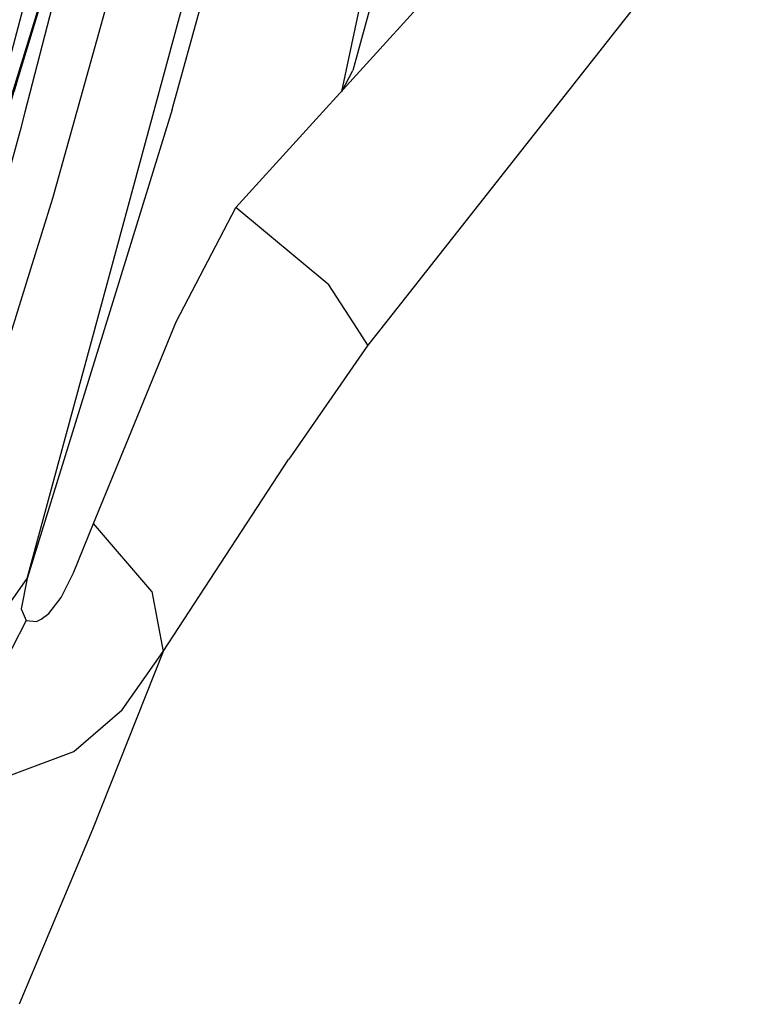
# Model space of a CAD drawing. Units: millimetres. Extents: x -1457 to 1524, y 835 to 10145.
# Drawn here: x 1164 to 1188, y 1112 to 1145 of the extents above; entities that cross this region are included whole.
import ezdxf

# ---------------------------------------------------------------- set-up
doc = ezdxf.new("R2010")
doc.units = ezdxf.units.MM
doc.layers.add('1', color=7, linetype='CONTINUOUS', true_color=0xffffff)

msp = doc.modelspace()

# ---------------------------------------------------------------- linework, layer by layer
at = {"layer": '1', "color": 18, "linetype": 'CONTINUOUS'}
for p, q in [((1188.468337, 1157.987326, 1502.77543), (1171.200991, 1139.021367, 1505.101322)), ((1188.468337, 1157.987326, 1502.775431), (1171.200991, 1139.021367, 1505.101323)), ((1192.185283, 1155.302733, 1499.052525), (1176.073384, 1134.856324, 1500.406441)), ((1192.185283, 1155.302733, 1499.052525), (1176.073384, 1134.856324, 1500.406441)), ((1192.185283, 1155.302733, 1499.052524), (1176.073452, 1134.85641, 1500.406435)), ((1192.185283, 1155.302733, 1499.052524), (1176.073452, 1134.85641, 1500.406435)), ((1169.050574, 1142.34063, 1533.651947), (1172.243743, 1153.86327, 1546.772285)), ((1169.050574, 1142.34063, 1533.651947), (1172.243743, 1153.86327, 1546.772285)), ((1169.050574, 1142.34063, 1533.651948), (1172.243743, 1153.86327, 1546.772286)), ((1169.050574, 1142.34063, 1533.651948), (1172.243743, 1153.86327, 1546.772286)), ((1176.771522, 1149.553031, 1533.297299), (1175.169826, 1143.661469, 1527.242779)), ((1165.889502, 1149.379462, 1627.596498), (1164.054451, 1142.244253, 1621.197635)), ((1165.889502, 1149.379462, 1627.596498), (1164.054451, 1142.244253, 1621.197635)), ((1164.841413, 1148.968667, 1628.338099), (1163.077715, 1142.319171, 1622.422553)), ((1163.456301, 1142.308946, 1622.255377), (1165.520549, 1149.00443, 1628.092289)), ((1165.520549, 1149.00443, 1628.092289), (1163.488561, 1142.309024, 1622.256658)), ((1163.710695, 1142.970209, 1581.885831), (1165.279779, 1148.448928, 1586.559978)), ((1163.710695, 1142.970209, 1581.885831), (1165.279779, 1148.448928, 1586.559978)), ((1165.163492, 1147.886253, 1586.594393), (1163.46008, 1142.278245, 1581.928153)), ((1165.163492, 1147.886253, 1586.594393), (1163.46008, 1142.278245, 1581.928153)), ((1174.794197, 1142.947882, 1518.68236), (1175.820589, 1147.746056, 1511.621355)), ((1166.59394, 1135.514758, 1511.171971), (1169.77036, 1147.217959, 1507.25162)), ((1166.59394, 1135.514758, 1511.171971), (1169.77036, 1147.217959, 1507.25162)), ((1166.593968, 1135.514862, 1511.171935), (1169.77036, 1147.217959, 1507.251619)), ((1166.593968, 1135.514862, 1511.171935), (1169.77036, 1147.217959, 1507.251619)), ((1167.067953, 1146.769608, 1545.708905), (1164.992213, 1139.326543, 1537.192225)), ((1167.067953, 1146.769608, 1545.708905), (1164.992213, 1139.326543, 1537.192225)), ((1167.067953, 1146.769608, 1545.708906), (1164.992213, 1139.326543, 1537.192225)), ((1167.067953, 1146.769608, 1545.708906), (1164.992213, 1139.326543, 1537.192225)), ((1164.401468, 1145.377501, 1584.506942), (1163.46008, 1142.278245, 1581.928152)), ((1164.401468, 1145.377501, 1584.506942), (1163.46008, 1142.278245, 1581.928152)), ((1163.710695, 1142.970209, 1581.88583), (1164.400157, 1145.37758, 1583.939669)), ((1163.710695, 1142.970209, 1581.88583), (1164.400157, 1145.37758, 1583.939669)), ((1174.794197, 1142.947882, 1518.68236), (1175.169826, 1143.661469, 1527.242779)), ((1164.054435, 1142.244189, 1621.197578), (1163.896084, 1141.628474, 1620.645404)), ((1164.054435, 1142.244189, 1621.197578), (1163.896084, 1141.628474, 1620.645404)), ((1169.050574, 1142.34063, 1533.651948), (1167.227376, 1136.448583, 1526.440197)), ((1169.050574, 1142.34063, 1533.651948), (1167.227376, 1136.448583, 1526.440197)), ((1169.050574, 1142.34063, 1533.651947), (1167.227421, 1136.448728, 1526.440373)), ((1169.050574, 1142.34063, 1533.651947), (1167.227421, 1136.448728, 1526.440373)), ((1163.896084, 1141.628474, 1620.645404), (1162.799103, 1137.637344, 1617.129342)), ((1163.896084, 1141.628474, 1620.645404), (1162.799103, 1137.637344, 1617.129342)), ((1164.992213, 1139.326543, 1537.192225), (1164.245095, 1136.925299, 1534.234582)), ((1164.992213, 1139.326543, 1537.192225), (1164.245095, 1136.925299, 1534.234582)), ((1164.992213, 1139.326543, 1537.192225), (1164.245145, 1136.925458, 1534.234778)), ((1164.992213, 1139.326543, 1537.192225), (1164.245145, 1136.925458, 1534.234778)), ((1169.179797, 1135.144442, 1506.429194), (1171.200991, 1139.021367, 1505.101322)), ((1169.179797, 1135.144442, 1506.429194), (1171.200991, 1139.021367, 1505.101322)), ((1169.179797, 1135.144442, 1506.429195), (1171.200991, 1139.021367, 1505.101323)), ((1169.179797, 1135.144442, 1506.429195), (1171.200991, 1139.021367, 1505.101323)), ((1174.357414, 1136.399239, 1503.941535), (1171.200991, 1139.021367, 1505.101322)), ((1174.357414, 1136.399239, 1503.941535), (1171.200991, 1139.021367, 1505.101322)), ((1174.357414, 1136.399239, 1503.941536), (1171.200991, 1139.021367, 1505.101323)), ((1174.357414, 1136.399239, 1503.941536), (1171.200991, 1139.021367, 1505.101323)), ((1164.245089, 1136.925278, 1534.234556), (1162.778651, 1132.212134, 1528.429315)), ((1164.245089, 1136.925278, 1534.234556), (1162.778651, 1132.212134, 1528.429315)), ((1164.245089, 1136.925278, 1534.234557), (1162.778651, 1132.212134, 1528.429316)), ((1164.245089, 1136.925278, 1534.234557), (1162.778651, 1132.212134, 1528.429316)), ((1164.245129, 1136.925406, 1534.234714), (1164.245095, 1136.925299, 1534.234581)), ((1164.245129, 1136.925406, 1534.234714), (1164.245095, 1136.925299, 1534.234581)), ((1167.227368, 1136.448557, 1526.440164), (1165.769708, 1131.737824, 1520.674319)), ((1167.227368, 1136.448557, 1526.440164), (1165.769708, 1131.737824, 1520.674319)), ((1167.227368, 1136.448556, 1526.440163), (1165.769708, 1131.737824, 1520.674318)), ((1167.227368, 1136.448556, 1526.440163), (1165.769708, 1131.737824, 1520.674318)), ((1167.227404, 1136.448675, 1526.440308), (1167.227376, 1136.448583, 1526.440196)), ((1167.227404, 1136.448675, 1526.440308), (1167.227376, 1136.448583, 1526.440196)), ((1175.316831, 1134.917212, 1501.400534), (1174.357414, 1136.399239, 1503.941535)), ((1175.316831, 1134.917212, 1501.400534), (1174.357414, 1136.399239, 1503.941535)), ((1175.316895, 1134.917113, 1501.400365), (1174.357414, 1136.399239, 1503.941536)), ((1175.316895, 1134.917113, 1501.400365), (1174.357414, 1136.399239, 1503.941536)), ((1165.434832, 1131.24414, 1512.602546), (1166.593922, 1135.514693, 1511.171992)), ((1165.434832, 1131.24414, 1512.602546), (1166.593922, 1135.514693, 1511.171992)), ((1165.434832, 1131.24414, 1512.602547), (1166.593922, 1135.514693, 1511.171993)), ((1165.434832, 1131.24414, 1512.602547), (1166.593922, 1135.514693, 1511.171993)), ((1166.59394, 1135.514758, 1511.17197), (1166.593955, 1135.514813, 1511.171952)), ((1166.59394, 1135.514758, 1511.17197), (1166.593955, 1135.514813, 1511.171952)), ((1167.472338, 1130.980681, 1508.294981), (1169.179797, 1135.144442, 1506.429194)), ((1167.472338, 1130.980681, 1508.294981), (1169.179797, 1135.144442, 1506.429194)), ((1167.472338, 1130.980681, 1508.294982), (1169.179797, 1135.144442, 1506.429195)), ((1167.472338, 1130.980681, 1508.294982), (1169.179797, 1135.144442, 1506.429195)), ((1175.316895, 1134.917113, 1501.400365), (1175.316868, 1134.917155, 1501.400435)), ((1175.316895, 1134.917113, 1501.400365), (1175.316868, 1134.917155, 1501.400435)), ((1175.679684, 1134.356707, 1500.439524), (1175.316941, 1134.917043, 1501.400243)), ((1175.679684, 1134.356707, 1500.439524), (1175.316941, 1134.917043, 1501.400243)), ((1175.679684, 1134.356707, 1500.439525), (1175.316941, 1134.917043, 1501.400244)), ((1175.679684, 1134.356707, 1500.439525), (1175.316941, 1134.917043, 1501.400244)), ((1176.073335, 1134.856261, 1500.406444), (1175.679684, 1134.356707, 1500.439524)), ((1176.073335, 1134.856261, 1500.406444), (1175.679684, 1134.356707, 1500.439524)), ((1176.073335, 1134.856261, 1500.406445), (1175.679684, 1134.356707, 1500.439525)), ((1176.073335, 1134.856261, 1500.406445), (1175.679684, 1134.356707, 1500.439525)), ((1176.073412, 1134.856359, 1500.406438), (1176.073384, 1134.856324, 1500.40644)), ((1176.073412, 1134.856359, 1500.406438), (1176.073384, 1134.856324, 1500.40644)), ((1175.679684, 1134.356707, 1500.439524), (1173.057036, 1130.577786, 1501.70762)), ((1175.679684, 1134.356707, 1500.439524), (1173.057036, 1130.577786, 1501.70762)), ((1175.679684, 1134.356707, 1500.439525), (1173.057036, 1130.577786, 1501.707621)), ((1175.679684, 1134.356707, 1500.439525), (1173.057036, 1130.577786, 1501.707621)), ((1165.769699, 1131.737794, 1520.674281), (1164.134741, 1126.454085, 1514.207124)), ((1165.769699, 1131.737794, 1520.674281), (1164.134741, 1126.454085, 1514.207124)), ((1165.769699, 1131.737794, 1520.674282), (1164.134741, 1126.454085, 1514.207125)), ((1165.769699, 1131.737794, 1520.674282), (1164.134741, 1126.454085, 1514.207125)), ((1164.134741, 1126.454085, 1514.207124), (1165.434825, 1131.244117, 1512.602554)), ((1164.134741, 1126.454085, 1514.207124), (1165.434825, 1131.244117, 1512.602554)), ((1164.134741, 1126.454085, 1514.207125), (1165.434825, 1131.244117, 1512.602555)), ((1164.134741, 1126.454085, 1514.207125), (1165.434825, 1131.244117, 1512.602555)), ((1166.378498, 1128.313273, 1509.490251), (1167.47233, 1130.98066, 1508.294991)), ((1166.378498, 1128.313273, 1509.490251), (1167.47233, 1130.98066, 1508.294991)), ((1166.378498, 1128.313273, 1509.490252), (1167.47233, 1130.98066, 1508.294992)), ((1166.378498, 1128.313273, 1509.490252), (1167.47233, 1130.98066, 1508.294992)), ((1173.057024, 1130.577768, 1501.707626), (1172.992826, 1130.485266, 1501.738667)), ((1173.057024, 1130.577768, 1501.707626), (1172.992826, 1130.485266, 1501.738667)), ((1173.057024, 1130.577768, 1501.707627), (1172.992826, 1130.485266, 1501.738667)), ((1173.057024, 1130.577768, 1501.707627), (1172.992826, 1130.485266, 1501.738667)), ((1168.740392, 1123.987883, 1505.097984), (1172.992826, 1130.485266, 1501.738667)), ((1168.740392, 1123.987883, 1505.097984), (1172.992826, 1130.485266, 1501.738667)), ((1168.740392, 1123.987883, 1505.097985), (1172.992826, 1130.485266, 1501.738667)), ((1168.740392, 1123.987883, 1505.097985), (1172.992826, 1130.485266, 1501.738667)), ((1165.707827, 1126.650304, 1510.38742), (1166.378498, 1128.313273, 1509.490251)), ((1165.707827, 1126.650304, 1510.38742), (1166.378498, 1128.313273, 1509.490251)), ((1165.707827, 1126.650304, 1510.387421), (1166.378498, 1128.313273, 1509.490252)), ((1165.707827, 1126.650304, 1510.387421), (1166.378498, 1128.313273, 1509.490252)), ((1168.360591, 1126.014441, 1507.858871), (1166.378498, 1128.313273, 1509.490251)), ((1168.360591, 1126.014441, 1507.858871), (1166.378498, 1128.313273, 1509.490251)), ((1168.360591, 1126.014441, 1507.858872), (1166.378498, 1128.313273, 1509.490252)), ((1168.360591, 1126.014441, 1507.858872), (1166.378498, 1128.313273, 1509.490252)), ((1165.289044, 1125.8187, 1510.923146), (1165.707827, 1126.650304, 1510.38742)), ((1165.289044, 1125.8187, 1510.923146), (1165.707827, 1126.650304, 1510.38742)), ((1165.289044, 1125.8187, 1510.923147), (1165.707827, 1126.650304, 1510.387421)), ((1165.289044, 1125.8187, 1510.923147), (1165.707827, 1126.650304, 1510.387421)), ((1162.692547, 1124.417275, 1516.166448), (1164.134741, 1126.454085, 1514.207124)), ((1162.692547, 1124.417275, 1516.166448), (1164.134741, 1126.454085, 1514.207124)), ((1162.692547, 1124.417275, 1516.166449), (1164.134741, 1126.454085, 1514.207125)), ((1162.692547, 1124.417275, 1516.166449), (1164.134741, 1126.454085, 1514.207125)), ((1164.134741, 1126.454085, 1514.207124), (1163.928628, 1125.433177, 1513.207673)), ((1164.134741, 1126.454085, 1514.207124), (1163.928628, 1125.433177, 1513.207673)), ((1164.134741, 1126.454085, 1514.207125), (1163.928628, 1125.433177, 1513.207674)), ((1164.134741, 1126.454085, 1514.207125), (1163.928628, 1125.433177, 1513.207674)), ((1168.360591, 1126.014441, 1507.858871), (1168.740392, 1123.987883, 1505.097984)), ((1168.360591, 1126.014441, 1507.858871), (1168.740392, 1123.987883, 1505.097984)), ((1168.360591, 1126.014441, 1507.858872), (1168.740392, 1123.987883, 1505.097985)), ((1168.360591, 1126.014441, 1507.858872), (1168.740392, 1123.987883, 1505.097985)), ((1164.873719, 1125.272006, 1511.42168), (1165.289044, 1125.8187, 1510.923146)), ((1164.873719, 1125.272006, 1511.42168), (1165.289044, 1125.8187, 1510.923146)), ((1164.873719, 1125.272006, 1511.42168), (1165.289044, 1125.8187, 1510.923147)), ((1164.873719, 1125.272006, 1511.42168), (1165.289044, 1125.8187, 1510.923147)), ((1163.928628, 1125.433177, 1513.207673), (1164.098024, 1125.035018, 1512.542128)), ((1163.928628, 1125.433177, 1513.207673), (1164.098024, 1125.035018, 1512.542128)), ((1163.928628, 1125.433177, 1513.207674), (1164.098024, 1125.035018, 1512.542129)), ((1163.928628, 1125.433177, 1513.207674), (1164.098024, 1125.035018, 1512.542129)), ((1164.613843, 1125.074834, 1511.737942), (1164.873719, 1125.272006, 1511.42168)), ((1164.613843, 1125.074834, 1511.737942), (1164.873719, 1125.272006, 1511.42168)), ((1164.613843, 1125.074834, 1511.737943), (1164.873719, 1125.272006, 1511.42168)), ((1164.613843, 1125.074834, 1511.737943), (1164.873719, 1125.272006, 1511.42168)), ((1164.098024, 1125.035018, 1512.542128), (1162.751436, 1122.412175, 1513.315677)), ((1164.098024, 1125.035018, 1512.542128), (1162.751436, 1122.412175, 1513.315677)), ((1164.098024, 1125.035018, 1512.542129), (1162.751436, 1122.412175, 1513.315678)), ((1164.098024, 1125.035018, 1512.542129), (1162.751436, 1122.412175, 1513.315678)), ((1164.098024, 1125.035018, 1512.542128), (1164.451838, 1125.005215, 1511.950969)), ((1164.098024, 1125.035018, 1512.542128), (1164.451838, 1125.005215, 1511.950969)), ((1164.098024, 1125.035018, 1512.542129), (1164.451838, 1125.005215, 1511.95097)), ((1164.098024, 1125.035018, 1512.542129), (1164.451838, 1125.005215, 1511.95097)), ((1164.451838, 1125.005215, 1511.950969), (1164.613843, 1125.074834, 1511.737942)), ((1164.451838, 1125.005215, 1511.950969), (1164.613843, 1125.074834, 1511.737942)), ((1164.451838, 1125.005215, 1511.95097), (1164.613843, 1125.074834, 1511.737943)), ((1164.451838, 1125.005215, 1511.95097), (1164.613843, 1125.074834, 1511.737943)), ((1168.740392, 1123.987883, 1505.097984), (1166.351676, 1117.962092, 1497.424363)), ((1168.740392, 1123.987883, 1505.097984), (1166.351676, 1117.962092, 1497.424363)), ((1168.740392, 1123.987883, 1505.097985), (1166.351676, 1117.962092, 1497.424364)), ((1168.740392, 1123.987883, 1505.097985), (1166.351676, 1117.962092, 1497.424364)), ((1167.358279, 1122.013777, 1506.614923), (1168.740392, 1123.987883, 1505.097984)), ((1167.358279, 1122.013777, 1506.614923), (1168.740392, 1123.987883, 1505.097984)), ((1167.358279, 1122.013777, 1506.614923), (1168.740392, 1123.987883, 1505.097985)), ((1167.358279, 1122.013777, 1506.614923), (1168.740392, 1123.987883, 1505.097985)), ((1165.715337, 1120.600671, 1508.203148), (1167.358279, 1122.013777, 1506.614923)), ((1165.715337, 1120.600671, 1508.203148), (1167.358279, 1122.013777, 1506.614923)), ((1165.715337, 1120.600671, 1508.203149), (1167.358279, 1122.013777, 1506.614923)), ((1165.715337, 1120.600671, 1508.203149), (1167.358279, 1122.013777, 1506.614923)), ((1163.508058, 1119.771451, 1509.913444), (1165.715337, 1120.600671, 1508.203148)), ((1163.508058, 1119.771451, 1509.913444), (1165.715337, 1120.600671, 1508.203148)), ((1163.508058, 1119.771451, 1509.913445), (1165.715337, 1120.600671, 1508.203149)), ((1163.508058, 1119.771451, 1509.913445), (1165.715337, 1120.600671, 1508.203149)), ((1166.351676, 1117.962092, 1497.424363), (1163.865685, 1112.038583, 1489.702105)), ((1166.351676, 1117.962092, 1497.424363), (1163.865685, 1112.038583, 1489.702105)), ((1166.351676, 1117.962092, 1497.424364), (1163.865685, 1112.038583, 1489.702106)), ((1166.351676, 1117.962092, 1497.424364), (1163.865685, 1112.038583, 1489.702106))]:
    msp.add_line(p, q, dxfattribs=at)

doc.saveas('drawing.dxf')
